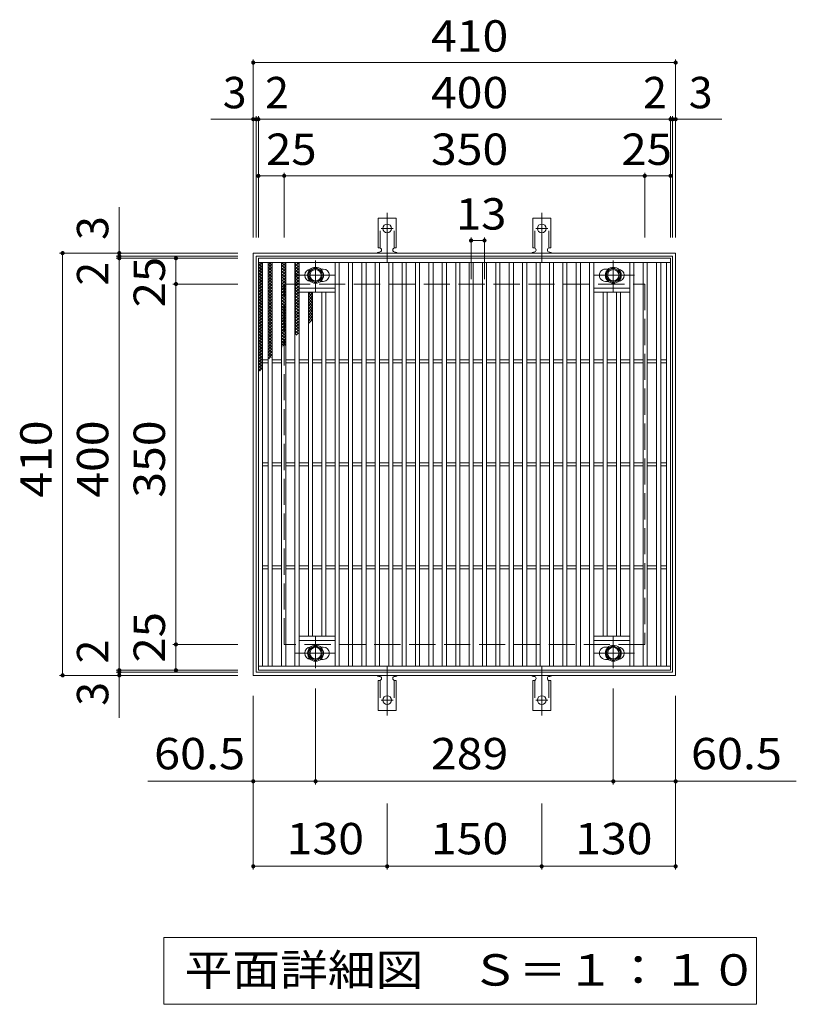
# Model space of a CAD drawing. Units: millimetres. Extents: x -1523 to 1807, y -1380 to 1243.
# Drawn here: x -467 to 287, y 287 to 1243 of the extents above; entities that cross this region are included whole.
import ezdxf

# ---------------------------------------------------------------- set-up
doc = ezdxf.new("R2010")
doc.units = ezdxf.units.MM
doc.header["$LTSCALE"] = 10
for name, pattern in [('JWW_CENTER1', [6.773333, 4.233333, -0.846667, 0.846667, -0.846667]), ('JWW_CENTER2', [13.546667, 11.006667, -0.846667, 0.846667, -0.846667]), ('JWW_DASHED2', [3.386667, 1.693333, -1.693333]), ('JWW_DASHED3', [3.386667, 2.54, -0.846667])]:
    doc.linetypes.add(name, pattern=pattern)
for name, color, linetype in [('C-1', 7, 'Continuous'), ('C-2', 7, 'Continuous'), ('C-4', 7, 'Continuous'), ('C-5', 7, 'Continuous'), ('C-8', 7, 'Continuous'), ('C-9', 7, 'Continuous'), ('C-A', 7, 'Continuous')]:
    doc.layers.add(name, color=color, linetype=linetype)
doc.styles.add('ＭＳ ゴシック', font='txt', dxfattribs={"height": 1})

msp = doc.modelspace()

# ---------------------------------------------------------------- linework, layer by layer
at = {"layer": 'C-1', "color": 2, "linetype": 'Continuous', "lineweight": 9}
for p, q in [((-239.85, 606.04), (-239.85, 1016.04)), ((-239.85, 1016.04), (170.15, 1016.04)), ((170.15, 1016.04), (170.15, 606.04)), ((-236.85, 609.04), (-236.85, 1013.04)), ((-236.85, 1013.04), (167.15, 1013.04)), ((167.15, 1013.04), (167.15, 609.04)), ((170.15, 606.04), (-239.85, 606.04)), ((167.15, 609.04), (-236.85, 609.04))]:
    msp.add_line(p, q, dxfattribs=at)
at = {"layer": 'C-1', "color": 2, "linetype": 'JWW_DASHED3', "lineweight": 9}
for p, q in [((-209.85, 636.04), (-209.85, 986.04)), ((-209.85, 986.04), (140.15, 986.04)), ((140.15, 986.04), (140.15, 636.04)), ((140.15, 636.04), (-209.85, 636.04))]:
    msp.add_line(p, q, dxfattribs=at)
at = {"layer": 'C-2', "color": 3, "linetype": 'Continuous', "lineweight": 9}
for p, q in [((-234.85, 611.04), (-234.85, 1011.04)), ((-234.85, 1011.04), (165.15, 1011.04)), ((-234.85, 1007.04), (165.15, 1007.04)), ((-230.85, 615.04), (-230.85, 1007.04)), ((-225.35, 615.04), (-225.35, 1007.04)), ((-221.35, 615.04), (-221.35, 1007.04)), ((-212.35, 615.04), (-212.35, 1007.04)), ((-208.35, 615.04), (-208.35, 1007.04)), ((-199.35, 615.04), (-199.35, 1007.04)), ((-195.35, 615.04), (-195.35, 1007.04)), ((-160.35, 615.04), (-160.35, 1007.04)), ((-156.35, 615.04), (-156.35, 1007.04)), ((-147.35, 615.04), (-147.35, 1007.04)), ((-143.35, 615.04), (-143.35, 1007.04)), ((-134.35, 615.04), (-134.35, 1007.04)), ((-130.35, 615.04), (-130.35, 1007.04)), ((-121.35, 615.04), (-121.35, 1007.04)), ((-117.35, 615.04), (-117.35, 1007.04)), ((-108.35, 615.04), (-108.35, 1007.04)), ((-104.35, 615.04), (-104.35, 1007.04)), ((-95.35, 615.04), (-95.35, 1007.04)), ((-91.35, 615.04), (-91.35, 1007.04)), ((-82.35, 615.04), (-82.35, 1007.04)), ((-78.35, 615.04), (-78.35, 1007.04)), ((-69.35, 615.04), (-69.35, 1007.04)), ((-65.35, 615.04), (-65.35, 1007.04)), ((-56.35, 615.04), (-56.35, 1007.04)), ((-52.35, 615.04), (-52.35, 1007.04)), ((-43.35, 615.04), (-43.35, 1007.04)), ((-39.35, 615.04), (-39.35, 1007.04)), ((-30.35, 615.04), (-30.35, 1007.04)), ((-26.35, 615.04), (-26.35, 1007.04)), ((-17.35, 615.04), (-17.35, 1007.04)), ((-13.35, 615.04), (-13.35, 1007.04)), ((-4.35, 615.04), (-4.35, 1007.04)), ((-0.35, 615.04), (-0.35, 1007.04)), ((8.65, 615.04), (8.65, 1007.04)), ((12.65, 615.04), (12.65, 1007.04)), ((21.65, 615.04), (21.65, 1007.04)), ((25.65, 615.04), (25.65, 1007.04)), ((34.65, 615.04), (34.65, 1007.04)), ((38.65, 615.04), (38.65, 1007.04)), ((47.65, 615.04), (47.65, 1007.04)), ((51.65, 615.04), (51.65, 1007.04)), ((60.65, 615.04), (60.65, 1007.04)), ((64.65, 615.04), (64.65, 1007.04)), ((73.65, 615.04), (73.65, 1007.04)), ((77.65, 615.04), (77.65, 1007.04)), ((86.65, 615.04), (86.65, 1007.04)), ((90.65, 615.04), (90.65, 1007.04)), ((125.65, 615.04), (125.65, 1007.04)), ((129.65, 615.04), (129.65, 1007.04)), ((138.65, 615.04), (138.65, 1007.04)), ((142.65, 615.04), (142.65, 1007.04)), ((151.65, 615.04), (151.65, 1007.04)), ((155.65, 615.04), (155.65, 1007.04)), ((161.15, 615.04), (161.15, 1007.04)), ((165.15, 1011.04), (165.15, 611.04)), ((-171.85, 1000.54), (-174.44, 1000.54)), ((104.75, 1000.54), (102.15, 1000.54)), ((-171.85, 988.53), (-174.44, 988.53)), ((104.75, 988.53), (102.15, 988.53)), ((-160.35, 982.03), (-195.35, 982.03)), ((-160.35, 978.03), (-195.35, 978.03)), ((-186.35, 644.04), (-186.35, 978.03)), ((-182.35, 644.04), (-182.35, 978.03)), ((-173.35, 644.04), (-173.35, 978.03)), ((-169.35, 644.04), (-169.35, 978.03)), ((125.65, 982.03), (90.65, 982.03)), ((125.65, 978.03), (90.65, 978.03)), ((99.65, 644.04), (99.65, 978.03)), ((103.65, 644.04), (103.65, 978.03)), ((112.65, 644.04), (112.65, 978.03)), ((116.65, 644.04), (116.65, 978.03)), ((-230.85, 912.54), (-225.35, 912.54)), ((-230.85, 909.54), (-225.35, 909.54)), ((-221.35, 912.54), (-212.35, 912.54)), ((-221.35, 909.54), (-212.35, 909.54)), ((-208.35, 912.54), (-199.35, 912.54)), ((-208.35, 909.54), (-199.35, 909.54)), ((-195.35, 912.54), (-186.35, 912.54)), ((-195.35, 909.54), (-186.35, 909.54)), ((-182.35, 912.54), (-173.35, 912.54)), ((-182.35, 909.54), (-173.35, 909.54)), ((-169.35, 912.54), (-160.35, 912.54)), ((-169.35, 909.54), (-160.35, 909.54)), ((-156.35, 912.54), (-147.35, 912.54)), ((-156.35, 909.54), (-147.35, 909.54)), ((-143.35, 912.54), (-134.35, 912.54)), ((-143.35, 909.54), (-134.35, 909.54)), ((-130.35, 912.54), (-121.35, 912.54)), ((-130.35, 909.54), (-121.35, 909.54)), ((-117.35, 912.54), (-108.35, 912.54)), ((-117.35, 909.54), (-108.35, 909.54)), ((-104.35, 912.54), (-95.35, 912.54)), ((-104.35, 909.54), (-95.35, 909.54)), ((-91.35, 912.54), (-82.35, 912.54)), ((-91.35, 909.54), (-82.35, 909.54)), ((-78.35, 912.54), (-69.35, 912.54)), ((-78.35, 909.54), (-69.35, 909.54)), ((-65.35, 912.54), (-56.35, 912.54)), ((-65.35, 909.54), (-56.35, 909.54)), ((-52.35, 912.54), (-43.35, 912.54)), ((-52.35, 909.54), (-43.35, 909.54)), ((-39.35, 912.54), (-30.35, 912.54)), ((-39.35, 909.54), (-30.35, 909.54)), ((-26.35, 912.54), (-17.35, 912.54)), ((-26.35, 909.54), (-17.35, 909.54)), ((-13.35, 912.54), (-4.35, 912.54)), ((-13.35, 909.54), (-4.35, 909.54)), ((-0.35, 912.54), (8.65, 912.54)), ((-0.35, 909.54), (8.65, 909.54)), ((12.65, 912.54), (21.65, 912.54)), ((12.65, 909.54), (21.65, 909.54)), ((25.65, 912.54), (34.65, 912.54)), ((25.65, 909.54), (34.65, 909.54)), ((38.65, 912.54), (47.65, 912.54)), ((38.65, 909.54), (47.65, 909.54)), ((51.65, 912.54), (60.65, 912.54)), ((51.65, 909.54), (60.65, 909.54)), ((64.65, 912.54), (73.65, 912.54)), ((64.65, 909.54), (73.65, 909.54)), ((77.65, 912.54), (86.65, 912.54)), ((77.65, 909.54), (86.65, 909.54)), ((90.65, 912.54), (99.65, 912.54)), ((90.65, 909.54), (99.65, 909.54)), ((103.65, 912.54), (112.65, 912.54)), ((103.65, 909.54), (112.65, 909.54)), ((116.65, 912.54), (125.65, 912.54)), ((116.65, 909.54), (125.65, 909.54)), ((129.65, 912.54), (138.65, 912.54)), ((129.65, 909.54), (138.65, 909.54)), ((142.65, 912.54), (151.65, 912.54)), ((142.65, 909.54), (151.65, 909.54)), ((155.65, 912.54), (161.15, 912.54)), ((155.65, 909.54), (161.15, 909.54)), ((-230.85, 812.54), (-225.35, 812.54)), ((-230.85, 809.54), (-225.35, 809.54)), ((-221.35, 812.54), (-212.35, 812.54)), ((-221.35, 809.54), (-212.35, 809.54)), ((-208.35, 812.54), (-199.35, 812.54)), ((-208.35, 809.54), (-199.35, 809.54)), ((-195.35, 812.54), (-186.35, 812.54)), ((-195.35, 809.54), (-186.35, 809.54)), ((-182.35, 812.54), (-173.35, 812.54)), ((-182.35, 809.54), (-173.35, 809.54)), ((-169.35, 812.54), (-160.35, 812.54)), ((-169.35, 809.54), (-160.35, 809.54)), ((-156.35, 812.54), (-147.35, 812.54)), ((-156.35, 809.54), (-147.35, 809.54)), ((-143.35, 812.54), (-134.35, 812.54)), ((-143.35, 809.54), (-134.35, 809.54)), ((-130.35, 812.54), (-121.35, 812.54)), ((-130.35, 809.54), (-121.35, 809.54)), ((-117.35, 812.54), (-108.35, 812.54)), ((-117.35, 809.54), (-108.35, 809.54)), ((-104.35, 812.54), (-95.35, 812.54)), ((-104.35, 809.54), (-95.35, 809.54)), ((-91.35, 812.54), (-82.35, 812.54)), ((-91.35, 809.54), (-82.35, 809.54)), ((-78.35, 812.54), (-69.35, 812.54)), ((-78.35, 809.54), (-69.35, 809.54)), ((-65.35, 812.54), (-56.35, 812.54)), ((-65.35, 809.54), (-56.35, 809.54)), ((-52.35, 812.54), (-43.35, 812.54)), ((-52.35, 809.54), (-43.35, 809.54)), ((-39.35, 812.54), (-30.35, 812.54)), ((-39.35, 809.54), (-30.35, 809.54)), ((-26.35, 812.54), (-17.35, 812.54)), ((-26.35, 809.54), (-17.35, 809.54)), ((-13.35, 812.54), (-4.35, 812.54)), ((-13.35, 809.54), (-4.35, 809.54)), ((-0.35, 812.54), (8.65, 812.54)), ((-0.35, 809.54), (8.65, 809.54)), ((12.65, 812.54), (21.65, 812.54)), ((12.65, 809.54), (21.65, 809.54)), ((25.65, 812.54), (34.65, 812.54)), ((25.65, 809.54), (34.65, 809.54)), ((38.65, 812.54), (47.65, 812.54)), ((38.65, 809.54), (47.65, 809.54)), ((51.65, 812.54), (60.65, 812.54)), ((51.65, 809.54), (60.65, 809.54)), ((64.65, 812.54), (73.65, 812.54)), ((64.65, 809.54), (73.65, 809.54)), ((77.65, 812.54), (86.65, 812.54)), ((77.65, 809.54), (86.65, 809.54)), ((90.65, 812.54), (99.65, 812.54)), ((90.65, 809.54), (99.65, 809.54)), ((103.65, 812.54), (112.65, 812.54)), ((103.65, 809.54), (112.65, 809.54)), ((116.65, 812.54), (125.65, 812.54)), ((116.65, 809.54), (125.65, 809.54)), ((129.65, 812.54), (138.65, 812.54)), ((129.65, 809.54), (138.65, 809.54)), ((142.65, 812.54), (151.65, 812.54)), ((142.65, 809.54), (151.65, 809.54)), ((155.65, 812.54), (161.15, 812.54)), ((155.65, 809.54), (161.15, 809.54)), ((-230.85, 712.54), (-225.35, 712.54)), ((-230.85, 709.54), (-225.35, 709.54)), ((-221.35, 712.54), (-212.35, 712.54)), ((-221.35, 709.54), (-212.35, 709.54)), ((-208.35, 712.54), (-199.35, 712.54)), ((-208.35, 709.54), (-199.35, 709.54)), ((-195.35, 712.54), (-186.35, 712.54)), ((-195.35, 709.54), (-186.35, 709.54)), ((-182.35, 712.54), (-173.35, 712.54)), ((-182.35, 709.54), (-173.35, 709.54)), ((-169.35, 712.54), (-160.35, 712.54)), ((-169.35, 709.54), (-160.35, 709.54)), ((-156.35, 712.54), (-147.35, 712.54)), ((-156.35, 709.54), (-147.35, 709.54)), ((-143.35, 712.54), (-134.35, 712.54)), ((-143.35, 709.54), (-134.35, 709.54)), ((-130.35, 712.54), (-121.35, 712.54)), ((-130.35, 709.54), (-121.35, 709.54)), ((-117.35, 712.54), (-108.35, 712.54)), ((-117.35, 709.54), (-108.35, 709.54)), ((-104.35, 712.54), (-95.35, 712.54)), ((-104.35, 709.54), (-95.35, 709.54)), ((-91.35, 712.54), (-82.35, 712.54)), ((-91.35, 709.54), (-82.35, 709.54)), ((-78.35, 712.54), (-69.35, 712.54)), ((-78.35, 709.54), (-69.35, 709.54)), ((-65.35, 712.54), (-56.35, 712.54)), ((-65.35, 709.54), (-56.35, 709.54)), ((-52.35, 712.54), (-43.35, 712.54)), ((-52.35, 709.54), (-43.35, 709.54)), ((-39.35, 712.54), (-30.35, 712.54)), ((-39.35, 709.54), (-30.35, 709.54)), ((-26.35, 712.54), (-17.35, 712.54)), ((-26.35, 709.54), (-17.35, 709.54)), ((-13.35, 712.54), (-4.35, 712.54)), ((-13.35, 709.54), (-4.35, 709.54)), ((-0.35, 712.54), (8.65, 712.54)), ((-0.35, 709.54), (8.65, 709.54)), ((12.65, 712.54), (21.65, 712.54)), ((12.65, 709.54), (21.65, 709.54)), ((25.65, 712.54), (34.65, 712.54)), ((25.65, 709.54), (34.65, 709.54)), ((38.65, 712.54), (47.65, 712.54)), ((38.65, 709.54), (47.65, 709.54)), ((51.65, 712.54), (60.65, 712.54)), ((51.65, 709.54), (60.65, 709.54)), ((64.65, 712.54), (73.65, 712.54)), ((64.65, 709.54), (73.65, 709.54)), ((77.65, 712.54), (86.65, 712.54)), ((77.65, 709.54), (86.65, 709.54)), ((90.65, 712.54), (99.65, 712.54)), ((90.65, 709.54), (99.65, 709.54)), ((103.65, 712.54), (112.65, 712.54)), ((103.65, 709.54), (112.65, 709.54)), ((116.65, 712.54), (125.65, 712.54)), ((116.65, 709.54), (125.65, 709.54)), ((129.65, 712.54), (138.65, 712.54)), ((129.65, 709.54), (138.65, 709.54)), ((142.65, 712.54), (151.65, 712.54)), ((142.65, 709.54), (151.65, 709.54)), ((155.65, 712.54), (161.15, 712.54)), ((155.65, 709.54), (161.15, 709.54)), ((-160.35, 644.04), (-195.35, 644.04)), ((125.65, 644.04), (90.65, 644.04)), ((-160.35, 640.04), (-195.35, 640.04)), ((-171.85, 633.54), (-174.44, 633.54)), ((125.65, 640.04), (90.65, 640.04)), ((104.75, 633.54), (102.15, 633.54)), ((-171.85, 621.54), (-174.44, 621.54)), ((104.75, 621.54), (102.15, 621.54)), ((165.15, 615.04), (-234.85, 615.04)), ((165.15, 611.04), (-234.85, 611.04))]:
    msp.add_line(p, q, dxfattribs=at)
at = {"layer": 'C-2', "color": 7, "linetype": 'Continuous', "lineweight": 9}
for p, q in [((-179.35, 500.16), (-179.35, 593.15)), ((109.65, 500.16), (109.65, 593.15)), ((-239.85, 417.61), (-239.85, 586.04)), ((170.15, 417.61), (170.15, 586.04)), ((-239.85, 503.16), (-342.02, 503.16)), ((-239.85, 503.16), (-179.35, 503.16)), ((-179.35, 503.16), (109.65, 503.16)), ((109.65, 503.16), (170.15, 503.16)), ((170.15, 503.16), (287.24, 503.16)), ((-109.85, 417.61), (-109.85, 481.6)), ((40.15, 417.61), (40.15, 481.6)), ((-239.85, 420.61), (-109.85, 420.61)), ((-109.85, 420.61), (40.15, 420.61)), ((40.15, 420.61), (170.15, 420.61))]:
    msp.add_line(p, q, dxfattribs=at)
at = {"layer": 'C-2', "color": 7, "linetype": 'Continuous', "lineweight": 9, "const_width": 2}
for points in [[(-238.85, 503.16, 0.414214), (-239.85, 504.16, 0.414214), (-240.85, 503.16, 0.414214), (-239.85, 502.16, 0.414214)], [(-178.35, 503.16, 0.414214), (-179.35, 504.16, 0.414214), (-180.35, 503.16, 0.414214), (-179.35, 502.16, 0.414214)], [(110.65, 503.16, 0.414214), (109.65, 504.16, 0.414214), (108.65, 503.16, 0.414214), (109.65, 502.16, 0.414214)], [(171.15, 503.16, 0.414214), (170.15, 504.16, 0.414214), (169.15, 503.16, 0.414214), (170.15, 502.16, 0.414214)], [(-238.85, 420.61, 0.414214), (-239.85, 421.61, 0.414214), (-240.85, 420.61, 0.414214), (-239.85, 419.61, 0.414214)], [(-108.85, 420.61, 0.414214), (-109.85, 421.61, 0.414214), (-110.85, 420.61, 0.414214), (-109.85, 419.61, 0.414214)], [(41.15, 420.61, 0.414214), (40.15, 421.61, 0.414214), (39.15, 420.61, 0.414214), (40.15, 419.61, 0.414214)], [(171.15, 420.61, 0.414214), (170.15, 421.61, 0.414214), (169.15, 420.61, 0.414214), (170.15, 419.61, 0.414214)]]:
    msp.add_lwpolyline(points, format="xyb", close=True, dxfattribs=at)
at = {"layer": 'C-2', "color": 3, "linetype": 'Continuous', "lineweight": 9}
for centre, start, end in [((-183.85, 994.54), 94.06265, 265.95289), ((-171.85, 994.54), 270, 90), ((102.15, 994.54), 90, 270.00005), ((114.15, 994.54), 274.0392, 85.94526), ((-183.85, 627.54), 94.03661, 265.92686), ((-171.85, 627.54), 270, 90), ((102.15, 627.54), 89.99995, 270), ((114.15, 627.54), 274.06523, 85.9713)]:
    msp.add_arc(centre, 6, start, end, dxfattribs=at)
at = {"layer": 'C-4', "color": 7, "linetype": 'Continuous', "lineweight": 9}
for p, q in [((-239.85, 1031.04), (-239.85, 1204.04)), ((-239.85, 1201.04), (170.15, 1201.04)), ((170.15, 1031.04), (170.15, 1204.04)), ((-236.85, 1031.04), (-236.85, 1149.04)), ((-234.85, 1031.04), (-234.85, 1149.04)), ((165.15, 1031.04), (165.15, 1149.04)), ((167.15, 1031.04), (167.15, 1149.04)), ((-281.16, 1146.04), (214.9, 1146.04)), ((-234.85, 1091.04), (165.15, 1091.04)), ((-209.85, 1031.04), (-209.85, 1094.04)), ((140.15, 1031.04), (140.15, 1094.04)), ((-369.85, 564.72), (-369.85, 1060.79)), ((-28.42, 990.66), (-28.42, 1031.25)), ((-28.42, 1028.25), (-15.42, 1028.25)), ((-15.42, 990.66), (-15.42, 1031.25)), ((-254.85, 1016.04), (-427.85, 1016.04)), ((-424.85, 606.04), (-424.85, 1016.04)), ((-254.85, 1013.04), (-372.85, 1013.04)), ((-254.85, 1011.04), (-372.85, 1011.04)), ((-314.85, 611.04), (-314.85, 1011.04)), ((-254.85, 986.04), (-317.85, 986.04)), ((-254.85, 636.04), (-317.85, 636.04)), ((-254.85, 606.04), (-427.85, 606.04)), ((-254.85, 611.04), (-372.85, 611.04)), ((-254.85, 609.04), (-372.85, 609.04))]:
    msp.add_line(p, q, dxfattribs=at)
at = {"layer": 'C-4', "color": 7, "linetype": 'Continuous', "lineweight": 9, "const_width": 2}
for points in [[(-238.85, 1201.04, 0.414214), (-239.85, 1202.04, 0.414214), (-240.85, 1201.04, 0.414214), (-239.85, 1200.04, 0.414214)], [(171.15, 1201.04, 0.414214), (170.15, 1202.04, 0.414214), (169.15, 1201.04, 0.414214), (170.15, 1200.04, 0.414214)], [(-238.85, 1146.04, 0.414214), (-239.85, 1147.04, 0.414214), (-240.85, 1146.04, 0.414214), (-239.85, 1145.04, 0.414214)], [(-235.85, 1146.04, 0.414214), (-236.85, 1147.04, 0.414214), (-237.85, 1146.04, 0.414214), (-236.85, 1145.04, 0.414214)], [(-233.85, 1146.04, 0.414214), (-234.85, 1147.04, 0.414214), (-235.85, 1146.04, 0.414214), (-234.85, 1145.04, 0.414214)], [(166.15, 1146.04, 0.414214), (165.15, 1147.04, 0.414214), (164.15, 1146.04, 0.414214), (165.15, 1145.04, 0.414214)], [(168.15, 1146.04, 0.414214), (167.15, 1147.04, 0.414214), (166.15, 1146.04, 0.414214), (167.15, 1145.04, 0.414214)], [(171.15, 1146.04, 0.414214), (170.15, 1147.04, 0.414214), (169.15, 1146.04, 0.414214), (170.15, 1145.04, 0.414214)], [(-233.85, 1091.04, 0.414214), (-234.85, 1092.04, 0.414214), (-235.85, 1091.04, 0.414214), (-234.85, 1090.04, 0.414214)], [(-208.85, 1091.04, 0.414214), (-209.85, 1092.04, 0.414214), (-210.85, 1091.04, 0.414214), (-209.85, 1090.04, 0.414214)], [(141.15, 1091.04, 0.414214), (140.15, 1092.04, 0.414214), (139.15, 1091.04, 0.414214), (140.15, 1090.04, 0.414214)], [(166.15, 1091.04, 0.414214), (165.15, 1092.04, 0.414214), (164.15, 1091.04, 0.414214), (165.15, 1090.04, 0.414214)], [(-27.42, 1028.25, 0.414214), (-28.42, 1029.25, 0.414214), (-29.42, 1028.25, 0.414214), (-28.42, 1027.25, 0.414214)], [(-14.42, 1028.25, 0.414214), (-15.42, 1029.25, 0.414214), (-16.42, 1028.25, 0.414214), (-15.42, 1027.25, 0.414214)], [(-423.85, 1016.04, 0.414214), (-424.85, 1017.04, 0.414214), (-425.85, 1016.04, 0.414214), (-424.85, 1015.04, 0.414214)], [(-368.85, 1016.04, 0.414214), (-369.85, 1017.04, 0.414214), (-370.85, 1016.04, 0.414214), (-369.85, 1015.04, 0.414214)], [(-368.85, 1013.04, 0.414214), (-369.85, 1014.04, 0.414214), (-370.85, 1013.04, 0.414214), (-369.85, 1012.04, 0.414214)], [(-368.85, 1011.04, 0.414214), (-369.85, 1012.04, 0.414214), (-370.85, 1011.04, 0.414214), (-369.85, 1010.04, 0.414214)], [(-313.85, 1011.04, 0.414214), (-314.85, 1012.04, 0.414214), (-315.85, 1011.04, 0.414214), (-314.85, 1010.04, 0.414214)], [(-313.85, 986.04, 0.414214), (-314.85, 987.04, 0.414214), (-315.85, 986.04, 0.414214), (-314.85, 985.04, 0.414214)], [(-313.85, 636.04, 0.414214), (-314.85, 637.04, 0.414214), (-315.85, 636.04, 0.414214), (-314.85, 635.04, 0.414214)], [(-368.85, 611.04, 0.414214), (-369.85, 612.04, 0.414214), (-370.85, 611.04, 0.414214), (-369.85, 610.04, 0.414214)], [(-313.85, 611.04, 0.414214), (-314.85, 612.04, 0.414214), (-315.85, 611.04, 0.414214), (-314.85, 610.04, 0.414214)], [(-423.85, 606.04, 0.414214), (-424.85, 607.04, 0.414214), (-425.85, 606.04, 0.414214), (-424.85, 605.04, 0.414214)], [(-368.85, 609.04, 0.414214), (-369.85, 610.04, 0.414214), (-370.85, 609.04, 0.414214), (-369.85, 608.04, 0.414214)], [(-368.85, 606.04, 0.414214), (-369.85, 607.04, 0.414214), (-370.85, 606.04, 0.414214), (-369.85, 605.04, 0.414214)]]:
    msp.add_lwpolyline(points, format="xyb", close=True, dxfattribs=at)
at = {"layer": 'C-5', "color": 7, "linetype": 'Continuous', "lineweight": 9}
for p, q in [((-326.52, 286.62), (-326.52, 351.62)), ((-326.52, 351.62), (248.48, 351.62)), ((248.48, 351.62), (248.48, 286.62)), ((248.48, 286.62), (-326.52, 286.62))]:
    msp.add_line(p, q, dxfattribs=at)
at = {"layer": 'C-8', "color": 4, "linetype": 'JWW_CENTER1', "lineweight": 9}
for p, q in [((-179.35, 978.56), (-179.35, 1008.92)), ((109.65, 978.56), (109.65, 1008.92)), ((-199.82, 994.54), (-160.13, 994.54)), ((130.12, 994.54), (90.43, 994.54)), ((-179.35, 643.51), (-179.35, 613.15)), ((109.65, 643.51), (109.65, 613.15)), ((-199.82, 627.54), (-160.13, 627.54)), ((130.12, 627.54), (90.43, 627.54))]:
    msp.add_line(p, q, dxfattribs=at)
at = {"layer": 'C-8', "color": 4, "linetype": 'Continuous', "lineweight": 9}
for p, q in [((-179.35, 1002.04), (-185.85, 998.29)), ((-185.85, 998.29), (-185.85, 990.78)), ((-172.85, 998.29), (-179.35, 1002.04)), ((-172.85, 990.78), (-172.85, 998.29)), ((103.15, 998.29), (109.65, 1002.04)), ((103.15, 990.78), (103.15, 998.29)), ((109.65, 1002.04), (116.15, 998.29)), ((116.15, 998.29), (116.15, 990.78)), ((-185.85, 990.78), (-179.35, 987.03)), ((-179.35, 987.03), (-172.85, 990.78)), ((109.65, 987.03), (103.15, 990.78)), ((116.15, 990.78), (109.65, 987.03)), ((-185.85, 631.29), (-179.35, 635.04)), ((-185.85, 623.78), (-185.85, 631.29)), ((-179.35, 635.04), (-172.85, 631.29)), ((-172.85, 631.29), (-172.85, 623.78)), ((109.65, 635.04), (103.15, 631.29)), ((103.15, 631.29), (103.15, 623.78)), ((116.15, 631.29), (109.65, 635.04)), ((116.15, 623.78), (116.15, 631.29)), ((-179.35, 620.03), (-185.85, 623.78)), ((-172.85, 623.78), (-179.35, 620.03)), ((103.15, 623.78), (109.65, 620.03)), ((109.65, 620.03), (116.15, 623.78))]:
    msp.add_line(p, q, dxfattribs=at)
for centre, radius in [((-179.35, 994.54), 7.75), ((-179.35, 994.54), 6.5), ((-179.35, 994.54), 5.5), ((109.65, 994.54), 7.75), ((109.65, 994.54), 6.5), ((109.65, 994.54), 5.5), ((-179.35, 627.54), 7.75), ((-179.35, 627.54), 6.5), ((-179.35, 627.54), 5.5), ((109.65, 627.54), 7.75), ((109.65, 627.54), 6.5), ((109.65, 627.54), 5.5)]:
    msp.add_circle(centre, radius, dxfattribs=at)
at = {"layer": 'C-9', "color": 6, "linetype": 'Continuous', "lineweight": 5}
for p, q in [((-234.85, 1003.25), (-231.06, 1007.04)), ((-234.85, 1006.07), (-233.88, 1007.04)), ((-234.85, 1005.8), (-230.85, 1001.8)), ((-234.85, 1000.42), (-230.85, 1004.42)), ((-233.26, 1007.04), (-230.85, 1004.63)), ((-225.35, 1004.36), (-222.67, 1007.04)), ((-225.35, 1001.53), (-221.35, 1005.53)), ((-225.35, 1005.2), (-221.35, 1001.2)), ((-224.36, 1007.04), (-221.35, 1004.02)), ((-221.53, 1007.04), (-221.35, 1006.85)), ((-212.35, 1005.43), (-210.74, 1007.04)), ((-212.35, 1002.6), (-208.35, 1006.6)), ((-212.35, 1004.55), (-208.35, 1000.55)), ((-212.01, 1007.04), (-208.35, 1003.38)), ((-209.18, 1007.04), (-208.35, 1006.2)), ((-199.35, 1005.82), (-198.13, 1007.04)), ((-199.35, 1002.99), (-195.35, 1006.99)), ((-199.35, 1006.05), (-195.35, 1002.05)), ((-199.35, 1000.16), (-195.35, 1004.16)), ((-197.5, 1007.04), (-195.35, 1004.88)), ((-234.85, 1002.97), (-230.85, 998.97)), ((-234.85, 997.59), (-230.85, 1001.59)), ((-234.85, 1000.14), (-230.85, 996.14)), ((-234.85, 994.76), (-230.85, 998.76)), ((-234.85, 997.31), (-230.85, 993.31)), ((-234.85, 991.93), (-230.85, 995.93)), ((-234.85, 994.48), (-230.85, 990.48)), ((-225.35, 998.7), (-221.35, 1002.7)), ((-225.35, 1002.37), (-221.35, 998.37)), ((-225.35, 995.87), (-221.35, 999.87)), ((-225.35, 999.54), (-221.35, 995.54)), ((-225.35, 993.05), (-221.35, 997.05)), ((-225.35, 996.71), (-221.35, 992.71)), ((-212.35, 999.77), (-208.35, 1003.77)), ((-212.35, 1001.72), (-208.35, 997.72)), ((-212.35, 996.94), (-208.35, 1000.94)), ((-212.35, 998.89), (-208.35, 994.89)), ((-212.35, 994.11), (-208.35, 998.11)), ((-212.35, 996.06), (-208.35, 992.06)), ((-212.35, 991.29), (-208.35, 995.29)), ((-199.35, 1003.22), (-195.35, 999.22)), ((-199.35, 997.33), (-195.35, 1001.33)), ((-199.35, 1000.39), (-195.35, 996.39)), ((-199.35, 994.51), (-195.35, 998.51)), ((-199.35, 997.57), (-195.35, 993.57)), ((-199.35, 991.68), (-195.35, 995.68)), ((-199.35, 994.74), (-195.35, 990.74)), ((-234.85, 989.1), (-230.85, 993.1)), ((-234.85, 991.66), (-230.85, 987.65)), ((-234.85, 986.28), (-230.85, 990.28)), ((-234.85, 988.83), (-230.85, 984.83)), ((-234.85, 983.45), (-230.85, 987.45)), ((-234.85, 986), (-230.85, 982)), ((-225.35, 990.22), (-221.35, 994.22)), ((-225.35, 993.88), (-221.35, 989.88)), ((-225.35, 987.39), (-221.35, 991.39)), ((-225.35, 991.05), (-221.35, 987.05)), ((-225.35, 984.56), (-221.35, 988.56)), ((-225.35, 988.23), (-221.35, 984.23)), ((-225.35, 981.73), (-221.35, 985.73)), ((-225.35, 985.4), (-221.35, 981.4)), ((-212.35, 993.23), (-208.35, 989.23)), ((-212.35, 988.46), (-208.35, 992.46)), ((-212.35, 990.4), (-208.35, 986.41)), ((-212.35, 985.63), (-208.35, 989.63)), ((-212.35, 987.58), (-208.35, 983.58)), ((-212.35, 982.8), (-208.35, 986.8)), ((-199.35, 988.85), (-195.35, 992.85)), ((-199.35, 991.91), (-195.35, 987.91)), ((-199.35, 986.02), (-195.35, 990.02)), ((-199.35, 989.08), (-195.35, 985.08)), ((-199.35, 983.19), (-195.35, 987.19)), ((-199.35, 986.25), (-195.35, 982.25)), ((-234.85, 980.62), (-230.85, 984.62)), ((-234.85, 983.17), (-230.85, 979.17)), ((-234.85, 977.79), (-230.85, 981.79)), ((-234.85, 980.34), (-230.85, 976.34)), ((-234.85, 974.96), (-230.85, 978.96)), ((-234.85, 977.51), (-230.85, 973.51)), ((-234.85, 972.13), (-230.85, 976.13)), ((-225.35, 978.9), (-221.35, 982.9)), ((-225.35, 982.57), (-221.35, 978.57)), ((-225.35, 976.08), (-221.35, 980.08)), ((-225.35, 979.74), (-221.35, 975.74)), ((-225.35, 973.25), (-221.35, 977.25)), ((-225.35, 976.91), (-221.35, 972.91)), ((-212.35, 984.75), (-208.35, 980.75)), ((-212.35, 979.97), (-208.35, 983.97)), ((-212.35, 981.92), (-208.35, 977.92)), ((-212.35, 977.14), (-208.35, 981.14)), ((-212.35, 979.09), (-208.35, 975.09)), ((-212.35, 974.32), (-208.35, 978.31)), ((-212.35, 976.26), (-208.35, 972.26)), ((-212.35, 971.49), (-208.35, 975.49)), ((-199.35, 980.36), (-195.35, 984.36)), ((-199.35, 983.42), (-195.35, 979.42)), ((-199.35, 977.53), (-195.35, 981.53)), ((-199.35, 980.6), (-195.35, 976.6)), ((-199.35, 974.71), (-195.35, 978.71)), ((-199.35, 977.77), (-195.35, 973.77)), ((-199.35, 971.88), (-195.35, 975.88)), ((-186.35, 976), (-184.31, 978.03)), ((-186.35, 977.35), (-182.35, 973.35)), ((-186.35, 973.17), (-182.35, 977.17)), ((-184.2, 978.03), (-182.35, 976.18)), ((-234.85, 974.68), (-230.85, 970.68)), ((-234.85, 969.3), (-230.85, 973.3)), ((-234.85, 971.86), (-230.85, 967.86)), ((-234.85, 966.48), (-230.85, 970.48)), ((-234.85, 969.03), (-230.85, 965.03)), ((-234.85, 963.65), (-230.85, 967.65)), ((-234.85, 966.2), (-230.85, 962.2)), ((-225.35, 970.42), (-221.35, 974.42)), ((-225.35, 974.08), (-221.35, 970.08)), ((-225.35, 967.59), (-221.35, 971.59)), ((-225.35, 971.25), (-221.35, 967.25)), ((-225.35, 964.76), (-221.35, 968.76)), ((-225.35, 968.43), (-221.35, 964.43)), ((-225.35, 961.93), (-221.35, 965.93)), ((-212.35, 973.43), (-208.35, 969.43)), ((-212.35, 968.66), (-208.35, 972.66)), ((-212.35, 970.61), (-208.35, 966.61)), ((-212.35, 965.83), (-208.35, 969.83)), ((-212.35, 967.78), (-208.35, 963.78)), ((-212.35, 963), (-208.35, 967)), ((-199.35, 974.94), (-195.35, 970.94)), ((-199.35, 969.05), (-195.35, 973.05)), ((-199.35, 972.11), (-195.35, 968.11)), ((-199.35, 966.22), (-195.35, 970.22)), ((-199.35, 969.28), (-195.35, 965.28)), ((-199.35, 963.39), (-195.35, 967.39)), ((-199.35, 966.45), (-195.35, 962.45)), ((-186.35, 974.52), (-182.35, 970.52)), ((-186.35, 970.34), (-182.35, 974.34)), ((-186.35, 971.69), (-182.35, 967.69)), ((-186.35, 967.52), (-182.35, 971.52)), ((-186.35, 968.86), (-182.35, 964.86)), ((-186.35, 964.69), (-182.35, 968.69)), ((-186.35, 966.03), (-182.35, 962.03)), ((-186.35, 961.86), (-182.35, 965.86)), ((-234.85, 960.82), (-230.85, 964.82)), ((-234.85, 963.37), (-230.85, 959.37)), ((-234.85, 957.99), (-230.85, 961.99)), ((-234.85, 960.54), (-230.85, 956.54)), ((-234.85, 955.16), (-230.85, 959.16)), ((-234.85, 957.71), (-230.85, 953.71)), ((-234.85, 952.33), (-230.85, 956.33)), ((-225.35, 965.6), (-221.35, 961.6)), ((-225.35, 959.11), (-221.35, 963.11)), ((-225.35, 962.77), (-221.35, 958.77)), ((-225.35, 956.28), (-221.35, 960.28)), ((-225.35, 959.94), (-221.35, 955.94)), ((-225.35, 953.45), (-221.35, 957.45)), ((-225.35, 957.11), (-221.35, 953.11)), ((-212.35, 964.95), (-208.35, 960.95)), ((-212.35, 960.17), (-208.35, 964.17)), ((-212.35, 962.12), (-208.35, 958.12)), ((-212.35, 957.34), (-208.35, 961.34)), ((-212.35, 959.29), (-208.35, 955.29)), ((-212.35, 954.52), (-208.35, 958.52)), ((-212.35, 956.46), (-208.35, 952.46)), ((-199.35, 960.56), (-195.35, 964.56)), ((-199.35, 963.63), (-195.35, 959.63)), ((-199.35, 957.74), (-195.35, 961.74)), ((-199.35, 960.8), (-195.35, 956.8)), ((-199.35, 954.91), (-195.35, 958.91)), ((-199.35, 957.97), (-195.35, 953.97)), ((-186.35, 963.21), (-182.35, 959.21)), ((-186.35, 959.03), (-182.35, 963.03)), ((-186.35, 960.38), (-182.35, 956.38)), ((-186.35, 956.2), (-182.35, 960.2)), ((-186.35, 957.55), (-182.35, 953.55)), ((-186.35, 953.37), (-182.35, 957.37)), ((-234.85, 954.89), (-230.85, 950.89)), ((-234.85, 949.51), (-230.85, 953.51)), ((-234.85, 952.06), (-230.85, 948.06)), ((-234.85, 946.68), (-230.85, 950.68)), ((-234.85, 949.23), (-230.85, 945.23)), ((-234.85, 943.85), (-230.85, 947.85)), ((-225.35, 950.62), (-221.35, 954.62)), ((-225.35, 954.28), (-221.35, 950.28)), ((-225.35, 947.79), (-221.35, 951.79)), ((-225.35, 951.46), (-221.35, 947.46)), ((-225.35, 944.96), (-221.35, 948.96)), ((-225.35, 948.63), (-221.35, 944.63)), ((-212.35, 951.69), (-208.35, 955.69)), ((-212.35, 953.64), (-208.35, 949.64)), ((-212.35, 948.86), (-208.35, 952.86)), ((-212.35, 950.81), (-208.35, 946.81)), ((-212.35, 946.03), (-208.35, 950.03)), ((-212.35, 947.98), (-208.35, 943.98)), ((-212.35, 943.2), (-208.35, 947.2)), ((-199.35, 952.08), (-195.35, 956.08)), ((-199.35, 955.14), (-195.35, 951.14)), ((-199.35, 949.25), (-195.35, 953.25)), ((-199.35, 952.31), (-195.35, 948.31)), ((-199.35, 946.42), (-195.35, 950.42)), ((-199.35, 949.48), (-195.35, 945.48)), ((-199.35, 943.59), (-195.35, 947.59)), ((-199.35, 946.65), (-195.35, 942.65)), ((-186.35, 954.72), (-182.35, 950.72)), ((-186.35, 950.55), (-182.35, 954.55)), ((-186.35, 951.89), (-183.89, 949.44)), ((-186.35, 947.72), (-182.35, 951.72)), ((-186.35, 949.06), (-185.48, 948.2)), ((-234.85, 946.4), (-230.85, 942.4)), ((-234.85, 941.02), (-230.85, 945.02)), ((-234.85, 943.57), (-230.85, 939.57)), ((-234.85, 938.19), (-230.85, 942.19)), ((-234.85, 940.74), (-230.85, 936.74)), ((-234.85, 935.36), (-230.85, 939.36)), ((-234.85, 937.92), (-230.85, 933.92)), ((-225.35, 942.13), (-221.35, 946.13)), ((-225.35, 945.8), (-221.35, 941.8)), ((-225.35, 939.31), (-221.35, 943.31)), ((-225.35, 942.97), (-221.35, 938.97)), ((-225.35, 936.48), (-221.35, 940.48)), ((-225.35, 940.14), (-221.35, 936.14)), ((-225.35, 933.65), (-221.35, 937.65)), ((-225.35, 937.31), (-221.35, 933.31)), ((-212.35, 945.15), (-208.35, 941.15)), ((-212.35, 940.37), (-208.35, 944.37)), ((-212.35, 942.32), (-208.35, 938.32)), ((-212.35, 937.55), (-208.35, 941.55)), ((-212.35, 939.49), (-208.35, 935.49)), ((-212.35, 934.72), (-208.35, 938.72)), ((-199.35, 940.77), (-195.35, 944.77)), ((-199.35, 943.83), (-195.35, 939.83)), ((-199.35, 937.94), (-195.35, 941.94)), ((-199.35, 941), (-196.18, 937.84)), ((-199.35, 938.17), (-197.77, 936.6)), ((-198.16, 936.29), (-195.35, 939.11)), ((-234.85, 932.54), (-230.85, 936.54)), ((-234.85, 935.09), (-230.85, 931.09)), ((-234.85, 929.71), (-230.85, 933.71)), ((-234.85, 932.26), (-230.85, 928.26)), ((-234.85, 926.88), (-230.85, 930.88)), ((-234.85, 929.43), (-230.85, 925.43)), ((-234.85, 924.05), (-230.85, 928.05)), ((-225.35, 930.82), (-221.35, 934.82)), ((-225.35, 934.48), (-221.35, 930.49)), ((-225.35, 927.99), (-221.35, 931.99)), ((-225.35, 931.66), (-221.35, 927.66)), ((-225.35, 925.16), (-221.35, 929.16)), ((-225.35, 928.83), (-221.35, 924.83)), ((-212.35, 936.67), (-208.35, 932.67)), ((-212.35, 931.89), (-208.35, 935.89)), ((-212.35, 933.84), (-208.35, 929.84)), ((-212.35, 929.06), (-208.35, 933.06)), ((-212.35, 931.01), (-208.48, 927.14)), ((-212.35, 926.23), (-208.35, 930.23)), ((-212.35, 928.18), (-210.07, 925.9)), ((-209.07, 926.68), (-208.35, 927.4)), ((-234.85, 926.6), (-230.85, 922.6)), ((-234.85, 921.22), (-230.85, 925.22)), ((-234.85, 923.77), (-230.85, 919.77)), ((-234.85, 918.39), (-230.85, 922.39)), ((-234.85, 920.94), (-230.85, 916.94)), ((-234.85, 915.57), (-230.85, 919.56)), ((-234.85, 918.12), (-230.85, 914.12)), ((-225.35, 922.34), (-221.35, 926.34)), ((-225.35, 926), (-221.35, 922)), ((-225.35, 919.51), (-221.35, 923.51)), ((-225.35, 923.17), (-221.35, 919.17)), ((-225.35, 916.68), (-221.35, 920.68)), ((-225.35, 920.34), (-221.35, 916.34)), ((-225.35, 913.85), (-221.35, 917.85)), ((-212.35, 925.35), (-211.66, 924.66)), ((-234.85, 912.74), (-230.85, 916.74)), ((-234.85, 915.29), (-230.85, 911.29)), ((-234.85, 909.91), (-230.85, 913.91)), ((-234.85, 912.46), (-230.85, 908.46)), ((-234.85, 907.08), (-230.85, 911.08)), ((-234.85, 909.63), (-230.85, 905.63)), ((-225.35, 917.51), (-222.36, 914.53)), ((-225.35, 914.69), (-223.95, 913.29)), ((-234.85, 904.25), (-230.85, 908.25)), ((-234.85, 906.8), (-231.16, 903.11)), ((-234.85, 901.42), (-230.85, 905.42)), ((-234.85, 903.97), (-232.74, 901.87)), ((-234.85, 901.15), (-234.33, 900.63))]:
    msp.add_line(p, q, dxfattribs=at)
at = {"layer": 'C-A', "color": 7, "linetype": 'JWW_CENTER2', "lineweight": 9}
for p, q in [((-109.85, 1007.04), (-109.85, 1055.04)), ((40.15, 1007.04), (40.15, 1055.04)), ((-104.07, 1040.04), (-115.62, 1040.04)), ((45.93, 1040.04), (34.38, 1040.04)), ((-109.85, 615.04), (-109.85, 567.04)), ((40.15, 615.04), (40.15, 567.04)), ((-104.07, 582.04), (-115.62, 582.04)), ((45.93, 582.04), (34.38, 582.04))]:
    msp.add_line(p, q, dxfattribs=at)
at = {"layer": 'C-A', "color": 3, "linetype": 'Continuous', "lineweight": 9}
for p, q in [((-118.6, 1021.04), (-118.6, 1050.04)), ((-118.6, 1050.04), (-101.1, 1050.04)), ((-101.1, 1021.04), (-101.1, 1050.04)), ((31.4, 1021.04), (31.4, 1050.04)), ((31.4, 1050.04), (48.9, 1050.04)), ((48.9, 1021.04), (48.9, 1050.04)), ((-118.6, 1021.04), (-117.35, 1021.04)), ((-117.34, 1017.04), (-117.85, 1017.04)), ((-101.1, 1021.04), (-102.35, 1021.04)), ((-101.85, 1017.04), (-102.35, 1017.04)), ((31.4, 1021.04), (32.65, 1021.04)), ((32.66, 1017.04), (32.15, 1017.04)), ((48.9, 1021.04), (47.65, 1021.04)), ((48.15, 1017.04), (47.65, 1017.04)), ((-117.34, 605.04), (-117.85, 605.04)), ((-101.85, 605.04), (-102.35, 605.04)), ((32.66, 605.04), (32.15, 605.04)), ((48.15, 605.04), (47.65, 605.04)), ((-118.6, 601.04), (-117.35, 601.04)), ((-118.6, 601.04), (-118.6, 572.04)), ((-101.1, 601.04), (-102.35, 601.04)), ((-101.1, 601.04), (-101.1, 572.04)), ((31.4, 601.04), (32.65, 601.04)), ((31.4, 601.04), (31.4, 572.04)), ((48.9, 601.04), (47.65, 601.04)), ((48.9, 601.04), (48.9, 572.04)), ((-118.6, 572.04), (-101.1, 572.04)), ((31.4, 572.04), (48.9, 572.04))]:
    msp.add_line(p, q, dxfattribs=at)
at = {"layer": 'C-A', "color": 3, "linetype": 'JWW_DASHED2', "lineweight": 9}
for p, q in [((-116.6, 1020.89), (-116.6, 1050.04)), ((-103.1, 1020.89), (-103.1, 1050.04)), ((33.4, 1020.89), (33.4, 1050.04)), ((46.9, 1020.89), (46.9, 1050.04)), ((-116.6, 601.18), (-116.6, 572.04)), ((-103.1, 601.18), (-103.1, 572.04)), ((33.4, 601.18), (33.4, 572.04)), ((46.9, 601.18), (46.9, 572.04))]:
    msp.add_line(p, q, dxfattribs=at)
at = {"layer": 'C-A', "color": 3, "linetype": 'Continuous', "lineweight": 9}
for centre in [(-109.85, 1040.04), (40.15, 1040.04), (-109.85, 582.04), (40.15, 582.04)]:
    msp.add_circle(centre, 4.25, dxfattribs=at)
for centre, start, end in [((-117.85, 1015.04), 90.24162, 150.00072), ((-117.35, 1019.04), 270.13329, 90), ((-102.35, 1019.04), 90, 270), ((-101.85, 1015.04), 29.99951, 89.72403), ((32.15, 1015.04), 90.24162, 150.00072), ((32.65, 1019.04), 270.13329, 90), ((47.65, 1019.04), 90, 270), ((48.15, 1015.04), 29.99951, 89.72403), ((-117.85, 607.04), 209.99928, 269.75838), ((-117.35, 603.04), 270, 89.86671), ((-102.35, 603.04), 90, 270), ((-101.85, 607.04), 270.27597, 330.00049), ((32.15, 607.04), 209.99928, 269.75838), ((32.65, 603.04), 270, 89.86671), ((47.65, 603.04), 90, 270), ((48.15, 607.04), 270.27597, 330.00049)]:
    msp.add_arc(centre, 2, start, end, dxfattribs=at)

# ---------------------------------------------------------------- texts
at = {"layer": 'C-2', "color": 2, "linetype": 'Continuous', "lineweight": 211, "style": 'ＭＳ ゴシック'}
for s, width, p in [('60.5', 1.09375, (-336.11, 514.8)), ('289', 1.083333, (-67.35, 514.8)), ('60.5', 1.09375, (184.99, 514.8)), ('130', 1.083333, (-207.35, 432.25)), ('150', 1.083333, (-67.35, 432.25)), ('130', 1.083333, (72.65, 432.25))]:
    msp.add_text(s, height=30.48, dxfattribs=dict(at, width=width)).set_placement(p)
at = {"layer": 'C-4', "color": 2, "linetype": 'Continuous', "lineweight": 9, "style": 'ＭＳ ゴシック'}
for s, width, p in [('410', 1.083333, (-67.35, 1211.67)), ('400', 1.083333, (-67.35, 1156.67)), ('25', 1.0625, (-227.38, 1101.68)), ('350', 1.083333, (-67.35, 1101.68)), ('25', 1.0625, (117.47, 1101.68)), ('13', 1.0625, (-43.17, 1038.89))]:
    msp.add_text(s, height=30.48, dxfattribs=dict(at, width=width)).set_placement(p)
for s, p in [('3', (-269.37, 1156.67)), ('2', (-228.27, 1156.67)), ('2', (138.59, 1156.67)), ('3', (182.92, 1156.67))]:
    msp.add_text(s, height=30.48, dxfattribs=at).set_placement(p)
for s, p in [('3', (-380.49, 1028.8)), ('2', (-380.49, 984.47)), ('2', (-380.49, 617.61)), ('3', (-380.49, 576.52))]:
    msp.add_text(s, height=30.48, rotation=90, dxfattribs=at).set_placement(p)
for s, width, p in [('25', 1.0625, (-325.49, 963.36)), ('410', 1.083333, (-435.49, 778.54)), ('400', 1.083333, (-380.49, 778.54)), ('350', 1.083333, (-325.49, 778.54)), ('25', 1.0625, (-325.49, 618.5))]:
    msp.add_text(s, height=30.48, rotation=90, dxfattribs=dict(at, width=width)).set_placement(p)
at = {"layer": 'C-5', "color": 2, "linetype": 'Continuous', "lineweight": 9, "style": 'ＭＳ ゴシック', "width": 1.114583}
msp.add_text('平面詳細図\u3000Ｓ＝１：１０', height=30.48, dxfattribs=at).set_placement((-306.52, 304.76))

doc.saveas('drawing.dxf')
